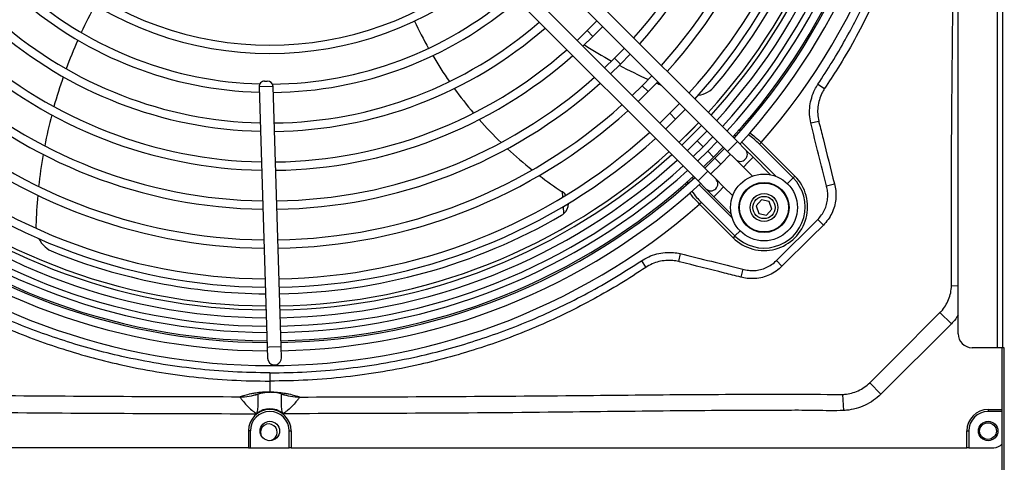
# Model space of a CAD drawing. Units: millimetres. Extents: x 8974 to 28041, y -5390 to 4822.
# Drawn here: x 13923 to 14100, y -3276 to -3197 of the extents above; entities that cross this region are included whole.
import ezdxf

# ---------------------------------------------------------------- set-up
doc = ezdxf.new("R2010")
doc.units = ezdxf.units.MM
doc.layers.add('Flowair', color=1, linetype='Continuous')

# ---------------------------------------------------------------- blocks, each defined once
blk = doc.blocks.new('elis_GNE250')
at = {"layer": 'Flowair'}
for p, q in [((10623.61, -6085.58), (10563.61, -6085.58)), ((10563.61, -6085.58), (10563.61, -6086.12)), ((10563.61, -6086.12), (10365.61, -6086.12)), ((10563.61, -6088), (10365.61, -6088)), ((10563.61, -6086.12), (10563.61, -6088)), ((10623.61, -6086.33), (10563.61, -6086.33)), ((10563.61, -6088), (10563.61, -6097.16)), ((10585.85, -6091.36), (10585.85, -6086.33)), ((10586.55, -6086.33), (10586.55, -6091.36)), ((10585.85, -6091.36), (10586.55, -6091.36)), ((10599.55, -6098.36), (10599.55, -6089.36)), ((10593.55, -6098.36), (10599.55, -6098.36)), ((10593.55, -6099.06), (10593.55, -6098.36)), ((10599.55, -6099.06), (10593.55, -6099.06)), ((10599.55, -6098.36), (10599.55, -6099.06)), ((10599.55, -6341.66), (10599.55, -6099.06)), ((10558.61, -6102.16), (10370.61, -6102.16)), ((10541.47, -6102.16), (10541.34, -6104.51)), ((10555.03, -6104.58), (10551.02, -6108.68)), ((10555.03, -6104.58), (10580.33, -6129.89)), ((10580.33, -6129.89), (10576.24, -6133.89)), ((10586.2, -6143.25), (10580.4, -6143.57)), ((10504.68, -6146.62), (10505.3, -6146.46)), ((10505.4, -6149.47), (10504.68, -6146.62)), ((10468.93, -6152.49), (10470.52, -6150.1)), ((10482.85, -6155.09), (10482.23, -6152.24)), ((10517.54, -6152.59), (10519.57, -6150.57)), ((10532.31, -6167.44), (10517.54, -6152.59)), ((10489.91, -6172.85), (10501.96, -6160.8)), ((10502.59, -6161.43), (10490.54, -6173.48)), ((10501.96, -6160.8), (10502.59, -6161.43)), ((10502.59, -6161.43), (10504.65, -6163.49)), ((10532.31, -6167.44), (10534.35, -6165.42)), ((10502.04, -6167.56), (10489.74, -6179.86)), ((10501.48, -6169.5), (10495.21, -6175.77)), ((10511.07, -6169.97), (10510.5, -6172.8)), ((10513.8, -6169.05), (10511.07, -6169.97)), ((10515.97, -6170.95), (10513.8, -6169.05)), ((10489.91, -6172.85), (10490.54, -6173.48)), ((10510.5, -6172.8), (10512.67, -6174.71)), ((10512.67, -6174.71), (10515.41, -6173.78)), ((10515.41, -6173.78), (10515.97, -6170.95)), ((10495.21, -6175.77), (10492.38, -6178.6)), ((10496.97, -6177.53), (10495.21, -6175.77)), ((10498.74, -6179.3), (10496.97, -6177.53)), ((10498.74, -6179.3), (10501.99, -6176.06)), ((10484.94, -6180.6), (10485.09, -6179.85)), ((10485.69, -6180.4), (10485.5, -6181.11)), ((10492.38, -6178.6), (10489.55, -6181.42)), ((10495.91, -6182.13), (10498.74, -6179.3)), ((10523.48, -6182.32), (10521.62, -6180.46)), ((10535.39, -6179.54), (10538.24, -6180.25)), ((10538.4, -6179.64), (10538.24, -6180.25)), ((10489.55, -6181.42), (10402.7, -6268.28)), ((10487.62, -6181.99), (10487.19, -6182.42)), ((10491.32, -6183.19), (10489.55, -6181.42)), ((10493.09, -6184.96), (10491.32, -6183.19)), ((10493.09, -6184.96), (10495.91, -6182.13)), ((10497.68, -6187.43), (10494.11, -6183.94)), ((10505.06, -6195.17), (10516.94, -6183.29)), ((10509.06, -6183.13), (10505.81, -6186.37)), ((10509.35, -6189.91), (10515.62, -6183.64)), ((10511.43, -6194.37), (10523.48, -6182.32)), ((10524.12, -6182.96), (10512.07, -6195)), ((10523.48, -6182.32), (10524.12, -6182.96)), ((10406.23, -6271.81), (10493.09, -6184.96)), ((10495.13, -6189.98), (10491.56, -6186.49)), ((10491.99, -6186.06), (10495.56, -6189.56)), ((10495.56, -6189.56), (10497.68, -6187.43)), ((10501.18, -6191.01), (10497.68, -6187.43)), ((10505.81, -6186.37), (10502.99, -6189.2)), ((10505.81, -6186.37), (10507.58, -6188.14)), ((10507.58, -6188.14), (10509.35, -6189.91)), ((10480.09, -6190.88), (10477.21, -6188.3)), ((10491.41, -6193.71), (10487.83, -6190.21)), ((10489.44, -6188.61), (10493.01, -6192.11)), ((10493.01, -6192.11), (10495.13, -6189.98)), ((10498.63, -6193.56), (10495.13, -6189.98)), ((10495.56, -6189.56), (10499.06, -6193.13)), ((10502.99, -6189.2), (10500.16, -6192.03)), ((10506.52, -6192.74), (10509.35, -6189.91)), ((10500.16, -6192.03), (10413.3, -6278.88)), ((10485.71, -6192.33), (10489.29, -6195.83)), ((10489.29, -6195.83), (10491.41, -6193.71)), ((10494.9, -6197.28), (10491.41, -6193.71)), ((10493.01, -6192.11), (10496.51, -6195.68)), ((10500.16, -6192.03), (10501.92, -6193.8)), ((10501.92, -6193.8), (10503.69, -6195.57)), ((10503.69, -6195.57), (10506.52, -6192.74)), ((10511.43, -6194.37), (10512.07, -6195)), ((10416.84, -6282.42), (10503.69, -6195.57)), ((10489.29, -6195.83), (10492.78, -6199.4)), ((10502.51, -6197.72), (10502.94, -6197.29)), ((10475.81, -6202.24), (10479.39, -6205.73)), ((10481.51, -6203.61), (10477.93, -6200.11)), ((10529.79, -6202.01), (10532.64, -6202.63)), ((10479.39, -6205.73), (10481.51, -6203.61)), ((10479.39, -6205.73), (10482.88, -6209.31)), ((10485, -6207.18), (10481.51, -6203.61)), ((10465.91, -6212.14), (10469.49, -6215.63)), ((10471.61, -6213.51), (10468.03, -6210.02)), ((10469.49, -6215.63), (10471.61, -6213.51)), ((10469.49, -6215.63), (10472.98, -6219.21)), ((10475.1, -6217.09), (10471.61, -6213.51)), ((10532.4, -6215.93), (10534.78, -6214.35)), ((10461.71, -6223.4), (10458.13, -6219.92)), ((10456, -6222.04), (10459.59, -6225.53)), ((10459.59, -6225.53), (10461.71, -6223.4)), ((10465.2, -6226.99), (10461.71, -6223.4)), ((10459.59, -6225.53), (10463.07, -6229.11)), ((10451.81, -6233.3), (10448.22, -6229.82)), ((10446.1, -6231.94), (10449.69, -6235.43)), ((10449.69, -6235.43), (10451.81, -6233.3)), ((10455.29, -6236.89), (10451.81, -6233.3)), ((10449.69, -6235.43), (10453.17, -6239.02)), ((10453.05, -6239.14), (10453.15, -6238.99)), ((10509.51, -6244.15), (10507.64, -6244.27)), ((10515.41, -6243.77), (10512.88, -6243.93)), ((10581.32, -6338.66), (10581.35, -6338.62)), ((10593.55, -6342.36), (10593.55, -6341.66)), ((10593.55, -6341.66), (10599.55, -6341.66)), ((10599.55, -6342.36), (10593.55, -6342.36)), ((10599.55, -6341.66), (10599.55, -6342.36)), ((10599.55, -6356.36), (10599.55, -6342.36)), ((10563.24, -6345.32), (10469.75, -6348.2)), ((10567.24, -6345.2), (10563.24, -6345.32)), ((10563.37, -6349.64), (10563.24, -6345.32)), ((10580.26, -6345.14), (10580.25, -6345.16)), ((10467.84, -6351.26), (10467.81, -6350.26)), ((10469.75, -6348.2), (10469.9, -6353.2)), ((10469.9, -6353.2), (10563.39, -6350.32)), ((10563.39, -6350.32), (10563.37, -6349.64)), ((10563.39, -6350.32), (10567.39, -6350.19)), ((10572.65, -6349.36), (10575.64, -6349.36)), ((10575.64, -6349.36), (10579.54, -6349.36)), ((10579.54, -6349.36), (10579.55, -6349.36)), ((10580.26, -6353.58), (10580.25, -6353.57)), ((10593.55, -6356.36), (10593.55, -6357.06)), ((10599.55, -6356.36), (10593.55, -6356.36)), ((10593.55, -6357.06), (10599.55, -6357.06)), ((10599.55, -6357.06), (10599.55, -6356.36)), ((10599.55, -6357.06), (10599.55, -6599.66)), ((10581.32, -6360.06), (10581.35, -6360.1))]:
    blk.add_line(p, q, dxfattribs=at)
at = {"layer": 'Flowair', "flags": 128}
for points in [[(10599.55, -6092.71), (10599.62, -6091.35), (10599.55, -6090.76)], [(10576.11, -6133.77), (10576.11, -6133.77), (10567.62, -6125.28), (10551.15, -6108.81), (10551.15, -6108.81)], [(10519.57, -6150.57), (10523.8, -6154.82), (10534.35, -6165.42)], [(10482.74, -6195.31), (10485.45, -6197.94), (10489.8, -6202.38)], [(10482.74, -6195.31), (10488.48, -6201.01), (10489.8, -6202.38)], [(10490.81, -6201.37), (10489.76, -6200.28), (10483.75, -6194.3)], [(10508.85, -6243.06), (10508.38, -6243.44), (10507.64, -6244.27)], [(10567.39, -6350.19), (10568.27, -6350.01), (10569.08, -6349.46)]]:
    blk.add_lwpolyline(points, dxfattribs=at)
at = {"layer": 'Flowair'}
for centre, radius in [((10593.55, -6091.36), 3.5), ((10593.57, -6091.44), 3), ((10513.24, -6171.88), 12), ((10513.24, -6171.88), 9), ((10513.24, -6171.88), 8.8), ((10513.24, -6171.88), 5), ((10513.24, -6171.88), 4), ((10593.55, -6349.36), 3.5)]:
    blk.add_circle(centre, radius, dxfattribs=at)
for centre, radius, start, end in [((10595.55, -6089.36), 4, 0, 49.3131), ((10593.55, -6091.36), 7.7, 180, 270), ((10593.55, -6091.36), 7, 180, 270), ((10558.61, -6097.16), 5, 270, 0), ((10335.55, -6349.36), 234.48, 48.8308, 131.1692), ((10335.75, -6349.36), 229, 47.5028, 88.9774), ((10335.75, -6349.36), 225.39, 47.5429, 88.9893), ((10335.75, -6349.36), 226, 47.5361, 88.9873), ((10335.75, -6349.36), 222.39, 47.5772, 88.9995), ((10335.75, -6349.36), 220.13, 47.6037, 89.0073), ((10335.55, -6349.36), 214.49, 48.6677, 88.9742), ((10335.75, -6349.36), 217.13, 47.6397, 89.018), ((10335.55, -6349.36), 213.06, 47.6521, 88.9792), ((10335.55, -6349.36), 213.06, 47.6521, 88.9792), ((10335.75, -6349.36), 208.5, 50.1144, 89.0504), ((10335.75, -6349.36), 206.13, 47.7807, 89.0597), ((10335.75, -6349.36), 203.13, 47.8218, 89.0719), ((10513.04, -6171.88), 15.67, 315, 135), ((10335.75, -6349.36), 192.13, 47.9835, 89.1198), ((10513.04, -6171.88), 14.77, 315, 135), ((10335.75, -6349.36), 189.13, 48.0309, 89.1338), ((10335.75, -6349.36), 178.13, 48.2182, 89.1893), ((10335.75, -6349.36), 175.13, 48.2734, 89.2056), ((10494.15, -6180.36), 2.5, 45, 135), ((10494.15, -6180.36), 2.5, 315, 45), ((10463.04, -6197.05), 10, 8.9162, 50.1144), ((10504.75, -6190.97), 2.5, 45, 135), ((10504.75, -6190.97), 2.5, 315, 45), ((10335.75, -6349.36), 229, 1.0226, 42.4972), ((10335.55, -6349.36), 234.48, 318.8308, 41.1692), ((10335.75, -6349.36), 225.39, 1.0107, 42.4572), ((10335.75, -6349.36), 226, 1.0127, 42.464), ((10335.75, -6349.36), 220.13, 0.9927, 42.3963), ((10335.75, -6349.36), 222.39, 1.0006, 42.4228), ((10335.55, -6349.36), 214.49, 0.9708, 42.29), ((10335.75, -6349.36), 217.13, 0.982, 42.3603), ((10306.35, -6141.38), 176.28, 336.9185, 337.5094), ((10335.55, -6349.36), 213.06, 0.9654, 42.2717), ((10335.55, -6349.36), 213.06, 0.9654, 42.2718), ((10335.75, -6349.36), 203.13, 0.9281, 42.1782), ((10335.75, -6349.36), 206.13, 0.9403, 42.2193), ((10306.35, -6141.38), 176.28, 332.1059, 335.879), ((10335.75, -6349.36), 189.13, 0.8662, 41.9692), ((10335.75, -6349.36), 192.13, 0.8803, 42.0165), ((10306.35, -6141.38), 176.28, 327.3805, 331.0865), ((10335.75, -6349.36), 178.13, 0.8108, 41.7818), ((10335.75, -6349.36), 175.13, 0.7944, 41.7266), ((10335.75, -6349.36), 164.13, 0.7294, 41.507), ((10335.75, -6349.36), 161.13, 0.7102, 41.4419), ((10382.42, -6161.68), 150, 322.6961, 326.536), ((10511.73, -6247.15), 5, 144.7755, 146.536), ((10511.73, -6247.15), 5, 42.5756, 89.0149), ((10511.73, -6247.15), 5, 30.1489, 42.5756), ((10335.75, -6349.36), 208.5, 0.9497, 30.1489), ((10335.75, -6349.36), 150.13, 0.6329, 41.1808), ((10335.75, -6349.36), 147.13, 0.6099, 41.1028), ((10382.42, -6161.68), 150, 316.9887, 321.46), ((10335.75, -6349.36), 136.13, 0.5166, 40.7873), ((10335.75, -6349.36), 133.13, 0.4013, 40.6922), ((10382.42, -6161.68), 150, 311.4166, 315.7844), ((10335.75, -6349.36), 119.13, 319.8152, 40.1848), ((10335.75, -6349.36), 122.13, 319.6967, 40.3034), ((10382.42, -6161.68), 150, 305.9486, 310.2372), ((10382.42, -6161.68), 150, 300.5538, 304.7874), ((10382.42, -6161.68), 150, 295.1989, 299.4042), ((10561.54, -6338.76), 19.77, 341.1318, 0.2919), ((10561.34, -6338.64), 20.01, 341.0488, 0.0541), ((10593.55, -6349.36), 7.7, 90, 270), ((10593.55, -6349.36), 7, 90, 270), ((10567.31, -6347.7), 2.5, 315, 91.7642), ((10592.55, -6349.36), 7, 138.0345, 221.9655), ((10594.03, -6349.73), 3, 0.0891, 284.2782), ((10469.81, -6350.2), 2, 91.7642, 181.7642), ((10335.55, -6349.36), 213.06, 317.7283, 359.6204), ((10335.55, -6349.36), 213.06, 317.7283, 359.6204), ((10335.55, -6349.36), 214.49, 317.7101, 359.6347), ((10335.75, -6349.36), 217.13, 317.6397, 359.6622), ((10335.75, -6349.36), 220.13, 317.6037, 359.6909), ((10335.75, -6349.36), 222.39, 317.5772, 359.712), ((10335.75, -6349.36), 225.39, 317.5429, 359.7393), ((10335.75, -6349.36), 226, 317.5361, 359.7447), ((10335.75, -6349.36), 229, 317.5028, 359.7712), ((10335.75, -6349.36), 208.5, 338.1144, 359.5751), ((10335.75, -6349.36), 133.13, 319.3078, 358.4656), ((10335.75, -6349.36), 136.13, 319.2127, 358.4103), ((10335.75, -6349.36), 147.13, 318.8973, 358.6613), ((10335.75, -6349.36), 150.13, 318.8193, 358.7234), ((10335.75, -6349.36), 161.13, 318.5582, 358.9311), ((10335.75, -6349.36), 164.13, 318.4931, 358.983), ((10335.75, -6349.36), 175.13, 318.2734, 359.1578), ((10469.84, -6351.2), 2, 181.7642, 271.7642), ((10335.75, -6349.36), 178.13, 318.2182, 359.2017), ((10335.75, -6349.36), 189.13, 318.0309, 359.3508), ((10335.75, -6349.36), 192.13, 317.9835, 359.3885), ((10335.75, -6349.36), 203.13, 317.8218, 359.5173), ((10335.75, -6349.36), 206.13, 317.7807, 359.55), ((10561.54, -6359.96), 19.77, 359.7081, 18.8682), ((10561.34, -6360.08), 20.01, 359.9459, 18.9512), ((10524.47, -6257.13), 176.28, 241.5587, 245.1437), ((10524.47, -6257.13), 176.28, 246.1243, 249.7357), ((10524.47, -6257.13), 176.28, 250.7256, 254.3777), ((10524.47, -6257.13), 176.28, 255.3806, 259.0866), ((10519.95, -6423.35), 10, 296.9169, 338.1144), ((10524.47, -6257.13), 176.28, 260.1059, 263.879), ((10524.47, -6257.13), 176.28, 264.9185, 268.4412), ((10519.95, -6423.35), 10, 268.4412, 274.4213)]:
    blk.add_arc(centre, radius, start, end, dxfattribs=at)
for points, knots in [([(10551.96, -6102.16), (10552.8, -6102.73), (10553.87, -6103.47), (10554.81, -6104.38), (10555.03, -6104.58)], [0, 0, 0, 0, 0.772373, 1, 1, 1, 1]), ([(10540.39, -6104.5), (10540.39, -6104.5), (10539.68, -6104.51), (10532.91, -6104.53), (10513.11, -6104.63), (10480.96, -6104.48), (10438.97, -6104.02), (10394.08, -6103.7), (10362.22, -6103.61), (10346.3, -6103.57)], [0, 0, 0, 0, 0, 0.010865, 0.104647, 0.306139, 0.507648, 0.753824, 1, 1, 1, 1]), ([(10541.34, -6104.51), (10541.02, -6104.5), (10540.7, -6104.5), (10540.39, -6104.5), (10540.39, -6104.5)], [0, 0, 0, 0, 0.9999375, 1, 1, 1, 1]), ([(10551.02, -6108.68), (10550.87, -6108.53), (10550.11, -6107.81), (10548.58, -6106.66), (10546.33, -6105.51), (10543.88, -6104.74), (10542.2, -6104.59), (10541.34, -6104.51)], [0, 0, 0, 0, 0.0596628, 0.2909171, 0.5294802, 0.7611919, 1, 1, 1, 1]), ([(10335.55, -6109.27), (10340.18, -6109.35), (10349.44, -6109.5), (10362.89, -6110.68), (10375.87, -6112.49), (10388.34, -6114.91), (10400.78, -6117.99), (10413.15, -6121.77), (10425.39, -6126.25), (10435.18, -6130.44), (10444.39, -6134.82), (10453.06, -6139.35), (10462.35, -6144.76), (10468.07, -6148.5), (10470.52, -6150.1)], [0, 0, 0, 0, 0.097054, 0.194107, 0.282875, 0.371703, 0.46047, 0.551524, 0.642644, 0.733697, 0.774645, 0.856658, 0.93867, 1, 1, 1, 1]), ([(10551.15, -6108.81), (10551.15, -6108.81), (10551.11, -6108.76), (10551.07, -6108.72), (10551.02, -6108.68)], [0, 0, 0, 0, 0.000335, 1, 1, 1, 1]), ([(10468.93, -6152.49), (10466.31, -6150.78), (10461.07, -6147.38), (10453.3, -6142.86), (10445, -6138.4), (10434.77, -6133.43), (10423.91, -6128.86), (10413.23, -6125), (10403.82, -6122.01), (10393.82, -6119.29), (10383.28, -6116.93), (10372.97, -6115.1), (10363.34, -6113.81), (10352.71, -6112.79), (10343.57, -6112.32), (10337.28, -6112.28), (10335.55, -6112.27)], [0, 0, 0, 0, 0.066332, 0.132666, 0.190703, 0.266347, 0.374118, 0.440451, 0.507428, 0.583705, 0.66024, 0.736776, 0.805895, 0.866432, 0.963383, 1, 1, 1, 1]), ([(10580.33, -6129.89), (10581.1, -6130.75), (10582.64, -6132.49), (10584.36, -6135.53), (10585.58, -6138.83), (10586.07, -6141.44), (10586.18, -6142.93), (10586.2, -6143.25)], [0, 0, 0, 0, 0.23062, 0.467915, 0.698535, 0.935805, 1, 1, 1, 1]), ([(10576.24, -6133.89), (10576.19, -6133.85), (10576.15, -6133.81), (10576.11, -6133.77), (10576.11, -6133.77)], [0, 0, 0, 0, 0.999663, 1, 1, 1, 1]), ([(10580.4, -6143.57), (10580.39, -6143.34), (10580.33, -6142.29), (10580.01, -6140.39), (10579.16, -6138.02), (10577.92, -6135.79), (10576.8, -6134.53), (10576.24, -6133.89)], [0, 0, 0, 0, 0.064587, 0.295076, 0.532517, 0.762662, 1, 1, 1, 1]), ([(10581.35, -6338.62), (10581.3, -6322.69), (10581.22, -6290.84), (10580.89, -6245.69), (10580.43, -6203.17), (10580.29, -6170.32), (10580.38, -6150.78), (10580.41, -6144.53), (10580.41, -6144.53)], [0, 0, 0, 0, 0.246176, 0.492353, 0.697892, 0.903414, 1, 1, 1, 1, 1]), ([(10580.41, -6144.53), (10580.41, -6144.53), (10580.42, -6144.21), (10580.41, -6143.89), (10580.4, -6143.57)], [0, 0, 0, 0, 0.000063, 1, 1, 1, 1]), ([(10586.2, -6143.25), (10586.24, -6144.92), (10586.31, -6148.26), (10586.12, -6154.95), (10586.14, -6173.24), (10586.28, -6203.15), (10586.86, -6246.66), (10587.24, -6293.84), (10587.31, -6327.73), (10587.35, -6344.68)], [0, 0, 0, 0, 0.0248801, 0.0497807, 0.0995655, 0.2973773, 0.4952046, 0.7475996, 1, 1, 1, 1]), ([(10482.68, -6152.13), (10482.68, -6152.13), (10484.62, -6151.64), (10491.96, -6149.8), (10499.29, -6147.97), (10504.68, -6146.62)], [0, 0, 0, 0, 0.000003, 0.264557, 1, 1, 1, 1]), ([(10505.3, -6146.46), (10505.3, -6146.46), (10506.1, -6146.27), (10507.78, -6146.01), (10510.34, -6146.05), (10512.91, -6146.54), (10515.35, -6147.48), (10517.64, -6148.8), (10518.92, -6149.97), (10519.57, -6150.57)], [0, 0, 0, 0, 0.000004, 0.160647, 0.326001, 0.492591, 0.664314, 0.829678, 1, 1, 1, 1]), ([(10517.54, -6152.59), (10517.02, -6152.12), (10515.98, -6151.16), (10514.14, -6150.09), (10512.15, -6149.34), (10510.08, -6148.96), (10508.01, -6148.94), (10506.46, -6149.2), (10505.6, -6149.42), (10505.4, -6149.47)], [0, 0, 0, 0, 0.160686, 0.321265, 0.482166, 0.643058, 0.797567, 0.952083, 1, 1, 1, 1]), ([(10482.85, -6155.09), (10481.86, -6155.26), (10479.83, -6155.6), (10476.76, -6155.46), (10473.73, -6154.83), (10471.1, -6153.82), (10469.58, -6152.88), (10468.93, -6152.49)], [0, 0, 0, 0, 0.208167, 0.422331, 0.630514, 0.84482, 1, 1, 1, 1]), ([(10470.52, -6150.1), (10471.06, -6150.44), (10472.32, -6151.22), (10474.53, -6152.07), (10477.06, -6152.59), (10479.67, -6152.69), (10481.37, -6152.39), (10482.23, -6152.24)], [0, 0, 0, 0, 0.155091, 0.363107, 0.57757, 0.785672, 1, 1, 1, 1]), ([(10482.23, -6152.24), (10482.38, -6152.2), (10482.53, -6152.17), (10482.68, -6152.13), (10482.68, -6152.13)], [0, 0, 0, 0, 0.999871, 1, 1, 1, 1]), ([(10505.4, -6149.47), (10501.64, -6150.41), (10494.13, -6152.29), (10486.61, -6154.16), (10482.85, -6155.09)], [0, 0, 0, 0, 0.5, 1, 1, 1, 1]), ([(10534.35, -6165.42), (10534.95, -6166.09), (10536.18, -6167.45), (10537.51, -6169.84), (10538.42, -6172.41), (10538.83, -6174.94), (10538.82, -6177.38), (10538.58, -6178.89), (10538.4, -6179.64), (10538.4, -6179.64)], [0, 0, 0, 0, 0.1749612, 0.3556278, 0.5270555, 0.7040314, 0.8502717, 0.9999961, 1, 1, 1, 1]), ([(10535.39, -6179.54), (10535.55, -6178.85), (10535.89, -6177.45), (10535.94, -6175.29), (10535.62, -6173.13), (10534.9, -6171.07), (10533.82, -6169.1), (10532.82, -6168), (10532.31, -6167.44)], [0, 0, 0, 0, 0.162417, 0.328522, 0.491424, 0.659734, 0.826966, 1, 1, 1, 1]), ([(10486.44, -6176.97), (10486.91, -6176.3), (10487.95, -6174.87), (10489.22, -6173.56), (10489.91, -6172.85)], [0, 0, 0, 0, 0.46155, 1, 1, 1, 1]), ([(10490.54, -6173.48), (10489.9, -6174.13), (10488.63, -6175.42), (10487.57, -6176.83), (10487.04, -6177.53)], [0, 0, 0, 0, 0.5058484, 1, 1, 1, 1]), ([(10529.79, -6202.01), (10530.72, -6198.26), (10532.58, -6190.77), (10534.45, -6183.28), (10535.39, -6179.54)], [0, 0, 0, 0, 0.499994, 1, 1, 1, 1]), ([(10538.24, -6180.25), (10537.76, -6182.19), (10535.93, -6189.5), (10534.1, -6196.81), (10532.75, -6202.18), (10532.75, -6202.18)], [0, 0, 0, 0, 0.265446, 0.999997, 1, 1, 1, 1]), ([(10507.28, -6197.86), (10508.06, -6197.3), (10509.53, -6196.27), (10510.83, -6194.97), (10511.43, -6194.37)], [0, 0, 0, 0, 0.538137, 1, 1, 1, 1]), ([(10512.07, -6195), (10511.42, -6195.62), (10510.26, -6196.72), (10508.86, -6197.91), (10508.08, -6198.39), (10507.88, -6198.51)], [0, 0, 0, 0, 0.48165, 0.866057, 1, 1, 1, 1]), ([(10503.85, -6199.38), (10504.08, -6199.4), (10504.32, -6199.41), (10504.53, -6199.31), (10504.55, -6199.3)], [0, 0, 0, 0, 0.918704, 1, 1, 1, 1]), ([(10505.06, -6199.85), (10504.9, -6199.94), (10504.71, -6200.04), (10504.5, -6200.03), (10504.46, -6200.03)], [0, 0, 0, 0, 0.821088, 1, 1, 1, 1]), ([(10532.4, -6215.93), (10531.88, -6215.07), (10530.84, -6213.32), (10529.86, -6210.43), (10529.35, -6207.4), (10529.33, -6204.56), (10529.65, -6202.78), (10529.79, -6202.01)], [0, 0, 0, 0, 0.206683, 0.419381, 0.626054, 0.83867, 1, 1, 1, 1]), ([(10532.75, -6202.18), (10532.75, -6202.18), (10532.71, -6202.33), (10532.68, -6202.48), (10532.64, -6202.63)], [0, 0, 0, 0, 0.000129, 1, 1, 1, 1]), ([(10532.64, -6202.63), (10532.52, -6203.28), (10532.24, -6204.75), (10532.22, -6207.14), (10532.63, -6209.67), (10533.45, -6212.13), (10534.33, -6213.6), (10534.78, -6214.35)], [0, 0, 0, 0, 0.161385, 0.367971, 0.580721, 0.787208, 1, 1, 1, 1]), ([(10572.65, -6349.36), (10572.58, -6344.92), (10572.43, -6336.04), (10571.29, -6322.7), (10569.46, -6309.38), (10567.04, -6297.04), (10564.23, -6285.72), (10561.16, -6275.4), (10557.63, -6265.19), (10553.59, -6255.04), (10549.05, -6244.99), (10543.99, -6235.07), (10538.48, -6225.34), (10534.42, -6219.07), (10532.4, -6215.93)], [0, 0, 0, 0, 0.094234, 0.188467, 0.283865, 0.379263, 0.455233, 0.531203, 0.60779, 0.684377, 0.762937, 0.841498, 0.920748, 1, 1, 1, 1]), ([(10534.78, -6214.35), (10536.76, -6217.38), (10540.71, -6223.45), (10546.14, -6232.91), (10551.17, -6242.62), (10555.79, -6252.66), (10559.98, -6263), (10563.73, -6273.64), (10566.99, -6284.48), (10569.92, -6296.19), (10572.38, -6308.73), (10574.25, -6322.15), (10575.43, -6335.7), (10575.57, -6344.81), (10575.64, -6349.36)], [0, 0, 0, 0, 0.075936, 0.151872, 0.228441, 0.305011, 0.383592, 0.462173, 0.541447, 0.620721, 0.714955, 0.80919, 0.904595, 1, 1, 1, 1]), ([(10579.54, -6349.36), (10579.54, -6349.33), (10579.54, -6349.18), (10579.55, -6348.83), (10579.56, -6348.24), (10579.59, -6347.46), (10579.64, -6346.66), (10579.77, -6345.29), (10579.97, -6343.8), (10580.33, -6342.06), (10580.77, -6340.24), (10581.13, -6339.19), (10581.32, -6338.66)], [0, 0, 0, 0, 0.001559, 0.008878, 0.019611, 0.040336, 0.078746, 0.117351, 0.269147, 0.421276, 0.710609, 1, 1, 1, 1]), ([(10581.35, -6338.62), (10581.36, -6338.63), (10581.41, -6338.67), (10581.78, -6338.94), (10582.74, -6339.67), (10584.35, -6341.03), (10585.77, -6342.49), (10586.66, -6343.63), (10587.01, -6344.14), (10587.19, -6344.41), (10587.28, -6344.57), (10587.33, -6344.65), (10587.35, -6344.68), (10587.35, -6344.68)], [0, 0, 0, 0, 0.0606979, 0.176866, 0.3634768, 0.570813, 0.8128008, 0.9052065, 0.951825, 0.9751852, 0.990834, 0.9985599, 1, 1, 1, 1]), ([(10580.21, -6345.3), (10580.11, -6345.63), (10579.94, -6346.15), (10579.75, -6347.07), (10579.65, -6347.76), (10579.6, -6348.25), (10579.58, -6348.6), (10579.56, -6348.86), (10579.56, -6349.05), (10579.56, -6349.2), (10579.55, -6349.3), (10579.55, -6349.34), (10579.55, -6349.36), (10579.55, -6349.36)], [0, 0, 0, 0, 0.469805, 0.735568, 0.868457, 0.934909, 0.968144, 0.984774, 0.993108, 0.997306, 0.998748, 0.999978, 1, 1, 1, 1]), ([(10587.35, -6344.68), (10587.34, -6344.68), (10587.31, -6344.69), (10587.23, -6344.72), (10587.08, -6344.76), (10586.8, -6344.84), (10586.27, -6344.97), (10585.07, -6345.18), (10583.36, -6345.24), (10581.68, -6345.2), (10580.54, -6345.15), (10580.36, -6345.14), (10580.26, -6345.14)], [0, 0, 0, 0, 0.001607, 0.009681, 0.024715, 0.047811, 0.093885, 0.184802, 0.406313, 0.608483, 0.80502, 1, 1, 1, 1]), ([(10572.65, -6349.36), (10572.58, -6353.8), (10572.43, -6362.69), (10571.29, -6376.03), (10569.46, -6389.34), (10567.04, -6401.68), (10564.23, -6413), (10561.16, -6423.33), (10557.63, -6433.54), (10553.59, -6443.69), (10549.05, -6453.73), (10543.99, -6463.66), (10538.48, -6473.38), (10534.42, -6479.65), (10532.4, -6482.79)], [0, 0, 0, 0, 0.094234, 0.188467, 0.283865, 0.379263, 0.455233, 0.531203, 0.60779, 0.684377, 0.762937, 0.841498, 0.920748, 1, 1, 1, 1]), ([(10534.78, -6484.38), (10536.76, -6481.34), (10540.71, -6475.27), (10546.14, -6465.81), (10551.17, -6456.1), (10555.79, -6446.06), (10559.98, -6435.72), (10563.73, -6425.08), (10566.99, -6414.24), (10569.92, -6402.54), (10572.38, -6390), (10574.25, -6376.58), (10575.43, -6363.02), (10575.57, -6353.91), (10575.64, -6349.36)], [0, 0, 0, 0, 0.075936, 0.151872, 0.228441, 0.305011, 0.383592, 0.462173, 0.541447, 0.620721, 0.714955, 0.80919, 0.904595, 1, 1, 1, 1]), ([(10579.54, -6349.36), (10579.54, -6349.39), (10579.54, -6349.55), (10579.55, -6349.89), (10579.56, -6350.48), (10579.59, -6351.26), (10579.64, -6352.06), (10579.77, -6353.43), (10579.97, -6354.92), (10580.33, -6356.66), (10580.77, -6358.48), (10581.13, -6359.53), (10581.32, -6360.06)], [0, 0, 0, 0, 0.001559, 0.008878, 0.019611, 0.040336, 0.078746, 0.117351, 0.269147, 0.421276, 0.710609, 1, 1, 1, 1]), ([(10580.22, -6353.44), (10580.11, -6353.1), (10579.94, -6352.58), (10579.75, -6351.65), (10579.65, -6350.96), (10579.6, -6350.47), (10579.58, -6350.12), (10579.56, -6349.86), (10579.56, -6349.67), (10579.56, -6349.52), (10579.55, -6349.43), (10579.55, -6349.38), (10579.55, -6349.36), (10579.55, -6349.36)], [0, 0, 0, 0, 0.4739381, 0.7376293, 0.869482, 0.9354162, 0.9683926, 0.984893, 0.9931618, 0.9973268, 0.9987578, 0.9999778, 1, 1, 1, 1]), ([(10587.35, -6354.04), (10587.34, -6354.04), (10587.31, -6354.03), (10587.23, -6354.01), (10587.08, -6353.96), (10586.8, -6353.89), (10586.27, -6353.76), (10585.07, -6353.55), (10583.36, -6353.48), (10581.68, -6353.52), (10580.54, -6353.57), (10580.36, -6353.58), (10580.26, -6353.58)], [0, 0, 0, 0, 0.0016074, 0.0096812, 0.0247152, 0.0478105, 0.093885, 0.1848021, 0.4063127, 0.6084831, 0.8050203, 1, 1, 1, 1]), ([(10581.35, -6360.1), (10581.36, -6360.09), (10581.41, -6360.06), (10581.78, -6359.79), (10582.74, -6359.06), (10584.35, -6357.7), (10585.77, -6356.24), (10586.66, -6355.09), (10587.01, -6354.58), (10587.19, -6354.31), (10587.28, -6354.16), (10587.33, -6354.08), (10587.35, -6354.05), (10587.35, -6354.04)], [0, 0, 0, 0, 0.060698, 0.176866, 0.363477, 0.570813, 0.812801, 0.905206, 0.951825, 0.975185, 0.990834, 0.99856, 1, 1, 1, 1]), ([(10586.2, -6555.47), (10586.24, -6553.8), (10586.31, -6550.46), (10586.12, -6543.78), (10586.14, -6525.48), (10586.28, -6495.57), (10586.86, -6452.06), (10587.24, -6404.88), (10587.31, -6370.99), (10587.35, -6354.04)], [0, 0, 0, 0, 0.02488, 0.049781, 0.099565, 0.297377, 0.495205, 0.7476, 1, 1, 1, 1]), ([(10581.35, -6360.1), (10581.3, -6376.03), (10581.22, -6407.89), (10580.89, -6453.04), (10580.43, -6495.55), (10580.29, -6528.4), (10580.38, -6547.94), (10580.41, -6554.19), (10580.41, -6554.19)], [0, 0, 0, 0, 0.246176, 0.492353, 0.697892, 0.903414, 1, 1, 1, 1, 1])]:
    blk.add_open_spline(points, degree=3, knots=knots, dxfattribs=at)

msp = doc.modelspace()

# ---------------------------------------------------------------- block references
at = {"layer": 'Flowair', "xscale": 0.5, "yscale": 0.5, "zscale": 0.5, "rotation": 270}
msp.add_blockref('elis_GNE250', (17143.063, 2025.911), dxfattribs=at)

doc.saveas('drawing.dxf')
